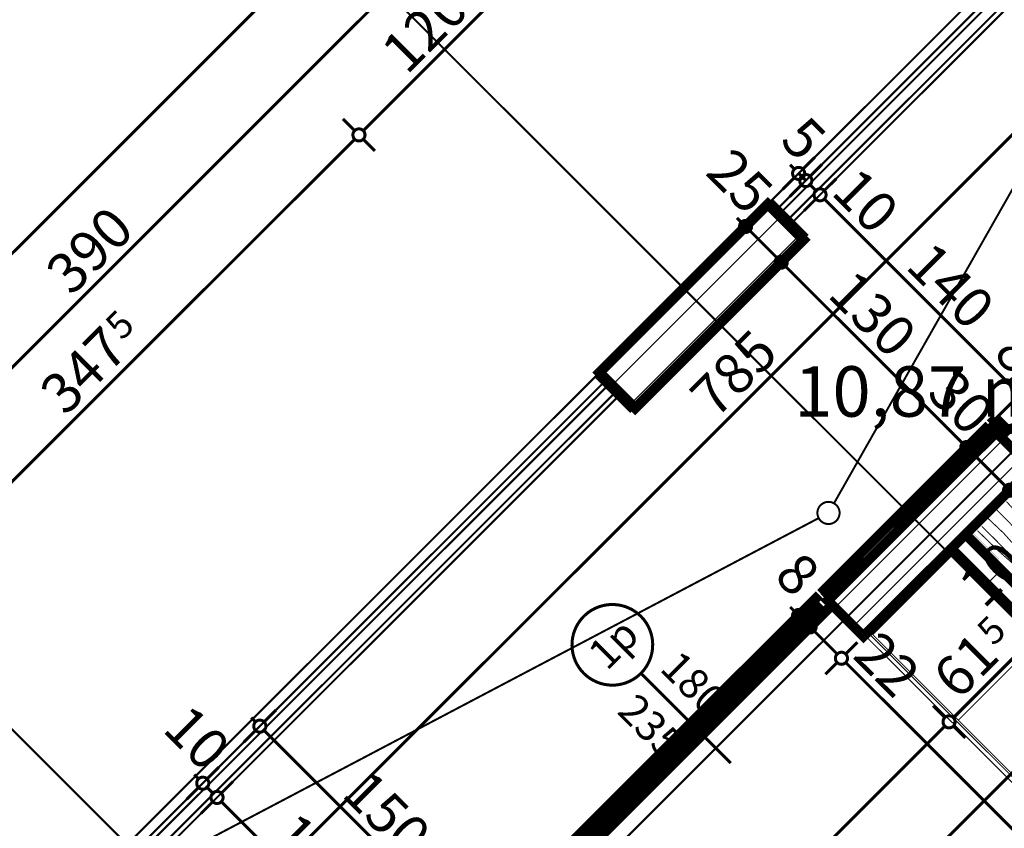
# Model space of a CAD drawing. Extents: x 77007 to 96231, y 86393 to 97631.
# Drawn here: x 77986 to 78473, y 89127 to 89528 of the extents above; entities that cross this region are included whole.
import ezdxf
from ezdxf.enums import TextEntityAlignment as Align

# ---------------------------------------------------------------- set-up
doc = ezdxf.new("R2010")
doc.units = 0
doc.header["$MEASUREMENT"] = 0
doc.linetypes.add('Double Dashed copy', pattern=[226.666667, 100, -50, 26.666667, -50])
for name, color, linetype in [('0help', 7, 'Continuous'), ('Fills', 7, 'Continuous'), ('koloni', 7, 'Continuous'), ('KOTI-ext', 7, 'Continuous'), ('lines', 7, 'Continuous'), ('naves', 7, 'Continuous'), ('wall-ext', 7, 'Continuous')]:
    doc.layers.add(name, color=color, linetype=linetype)
doc.styles.add('GENERATED_STYLE_1', font='TIMES.TTF')
doc.dimstyles.new('Dimstyle_84624', dxfattribs={"dimtxt": 20, "dimasz": 11.4, "dimexe": 0.18, "dimexo": 0, "dimgap": 0.09, "dimtad": 1, "dimdec": 0, "dimzin": 0, "dimdsep": 46, "dimtxsty": 'GENERATED_STYLE_1', "dimblk": 'ARROWHEAD_1', "dimblk1": 'ARROWHEAD_1', "dimblk2": 'ARROWHEAD_1', "dimcen": 0.09, "dimclrd": 11, "dimclre": 11, "dimclrt": 11, "dimazin": 0, "dimtfac": 1, "dimtdec": 4, "dimtmove": 0, "dimatfit": 0, "dimfxl": 0, "dimtolj": 1, "dimtzin": 0, "dimarcsym": 0})
pattern_1 = [(45, (0, 0), (-17.6776695, 17.6776695), []), (135, (0, 0), (17.6776695, 17.6776695), [])]
pattern_2 = [(45, (0, 0), (-9.1923878, 9.1923878), [])]

# ---------------------------------------------------------------- blocks, each defined once
blk = doc.blocks.new('HATCH_109', base_point=(78698.15, 89559.24))
at = {"layer": 'Fills', "color": 133, "style": 'GENERATED_STYLE_1', "oblique": 0}
blk.add_text('10,87 m', height=25, dxfattribs=at).set_placement((78493.77, 89331.2), align=Align.RIGHT)
blk.add_text('2', height=16.67, dxfattribs=at).set_placement((78495.01, 89339.54))
blk = doc.blocks.new('WALL_319', base_point=(78289.8, 89334.74))
at = {"layer": 'wall-ext'}
h = blk.add_hatch(dxfattribs=at)
h.set_pattern_fill('CONCRETE BLOCK', scale=25, angle=45, style=0, pattern_type=0)
h.set_pattern_definition(pattern_1)
h.paths.add_polyline_path([(78356.26, 89436.56), (78373.94, 89418.88), (78374.65, 89419.59), (78356.97, 89437.27)], flags=0)
h = blk.add_hatch(dxfattribs=at)
h.set_pattern_fill('CONCRETE BLOCK', scale=25, angle=45, style=0, pattern_type=0)
h.set_pattern_definition(pattern_1)
h.paths.add_polyline_path([(78272.12, 89352.42), (78289.8, 89334.74), (78290.5, 89335.44), (78272.82, 89353.12)], flags=0)
at = {"layer": 'wall-ext', "color": 7, "linetype": 'Continuous', "const_width": 5}
for points in [[(78356.97, 89437.27), (78272.12, 89352.42)], [(78374.65, 89419.59), (78356.97, 89437.27)], [(78289.8, 89334.74), (78374.65, 89419.59)], [(78272.12, 89352.42), (78289.8, 89334.74)]]:
    blk.add_lwpolyline(points, dxfattribs=at)
blk = doc.blocks.new('W_Ribbon_26')
at = {"color": 0, "linetype": 'Continuous', "const_width": 5}
for points in [[(-90, 0), (90, 0)], [(-90, 0), (90, 0)], [(-85, 0), (-85, -8)], [(-2.5, 0), (-2.5, -8)], [(2.5, 0), (2.5, -8)], [(85, 0), (85, -8)], [(-85, -3), (-2.5, -3)], [(-85, -5), (-2.5, -5)], [(2.5, -3), (85, -3)], [(2.5, -5), (85, -5)], [(-90, -8), (90, -8)], [(-90, -8), (90, -8)]]:
    blk.add_lwpolyline(points, dxfattribs=at)
blk = doc.blocks.new('Window-Door_Marker_-_70_18464')
at = {"color": 11, "linetype": 'Continuous', "const_width": 1.5}
blk.add_lwpolyline([(-20, 55, 1), (20, 55, 1)], format="xyb", close=True, dxfattribs=at)
blk.add_lwpolyline([(0, 35), (0, -28)], dxfattribs=at)
at = {"color": 11, "style": 'GENERATED_STYLE_1'}
blk.add_attdef('AC_MarkerText_1', (-11.25, 47.5), '', height=15, dxfattribs=at)
for tag, p in [('AC_WIDO_B_SIZE', (-22.5, 30)), ('AC_WIDO_A_SIZE', (7.5, 30))]:
    blk.add_attdef(tag, p, '', height=15, rotation=-90, dxfattribs=at)
blk = doc.blocks.new('D1_Metal_9')
at = {"color": 0, "linetype": 'Continuous', "const_width": 3}
blk.add_lwpolyline([(-30.16, 41.2, 0.131652), (-41.2, 0)], format="xyb", dxfattribs=at)
at = {"color": 0, "linetype": 'Continuous', "const_width": 5}
for points in [[(41.2, 0), (-30.16, 41.2)], [(-41.2, 0), (-45, 0)], [(-45, 0), (-45, -8)], [(-41.2, -8), (-41.2, 0)], [(45, 0), (41.2, 0)], [(41.2, 0), (41.2, -8)], [(45, -8), (45, 0)], [(-45, -8), (-41.2, -8)], [(41.2, -8), (45, -8)]]:
    blk.add_lwpolyline(points, dxfattribs=at)
blk = doc.blocks.new('Window-Door_Marker_-_70_18465')
at = {"color": 11, "linetype": 'Continuous', "const_width": 1.5}
blk.add_lwpolyline([(0, 20), (0, -28)], dxfattribs=at)
at = {"color": 11, "style": 'GENERATED_STYLE_1'}
for tag, p in [('AC_WIDO_B_SIZE', (-22.5, 10)), ('AC_WIDO_A_SIZE', (7.5, 10))]:
    blk.add_attdef(tag, p, '', height=15, rotation=-90, dxfattribs=at)
blk = doc.blocks.new('WALL_345', base_point=(78465.86, 89326.95))
at = {"layer": 'wall-ext', "color": 4, "linetype": 'Continuous', "const_width": 0.5}
for points in [[(78663.85, 89513.63), (78658.19, 89519.29)], [(78465.86, 89326.95), (78469.39, 89323.42)]]:
    blk.add_lwpolyline(points, dxfattribs=at)
at = {"layer": 'wall-ext', "color": 4, "rotation": 44.99999999999662}
blk.add_blockref('Window-Door_Marker_-_70_18464', (78593.85, 89454.94), dxfattribs=at).add_auto_attribs({'AC_MarkerText_1': '1p', 'AC_WIDO_A_SIZE': '180', 'AC_WIDO_B_SIZE': '235'})
at = {"layer": 'wall-ext', "color": 4, "xscale": -1, "rotation": 44.99999999999662}
blk.add_blockref('W_Ribbon_26', (78593.85, 89454.94), dxfattribs=at)
at = {"layer": 'wall-ext', "color": 133, "rotation": 224.9999999999966}
blk.add_blockref('D1_Metal_9', (78504.04, 89353.83), dxfattribs=at)
at = {"layer": 'wall-ext', "color": 133, "rotation": 44.99999999999662}
blk.add_blockref('Window-Door_Marker_-_70_18465', (78498.39, 89359.48), dxfattribs=at).add_auto_attribs({'AC_WIDO_A_SIZE': '90', 'AC_WIDO_B_SIZE': '235'})
blk = doc.blocks.new('WALL_346', base_point=(78190.1, 89051.2))
at = {"layer": 'wall-ext', "color": 4, "linetype": 'Continuous', "const_width": 0.5}
for points in [[(78388.09, 89237.87), (78382.43, 89243.53)], [(78190.1, 89051.2), (78195.76, 89045.54)]]:
    blk.add_lwpolyline(points, dxfattribs=at)
at = {"layer": 'wall-ext', "color": 4, "rotation": 45.00000000000168}
blk.add_blockref('Window-Door_Marker_-_70_18464', (78318.09, 89179.18), dxfattribs=at).add_auto_attribs({'AC_MarkerText_1': '1p', 'AC_WIDO_A_SIZE': '180', 'AC_WIDO_B_SIZE': '235'})
at = {"layer": 'wall-ext', "color": 4, "xscale": -1, "rotation": 45.00000000000168}
blk.add_blockref('W_Ribbon_26', (78318.09, 89179.18), dxfattribs=at)
at = {"layer": 'wall-ext', "color": 133, "rotation": 225.0000000000016}
blk.add_blockref('D1_Metal_9', (78228.28, 89078.07), dxfattribs=at)
at = {"layer": 'wall-ext', "color": 133, "rotation": 45.00000000000168}
blk.add_blockref('Window-Door_Marker_-_70_18465', (78222.63, 89083.72), dxfattribs=at).add_auto_attribs({'AC_WIDO_A_SIZE': '90', 'AC_WIDO_B_SIZE': '235'})
blk = doc.blocks.new('WALL_368', base_point=(79029.78, 89848.45))
at = {"layer": 'wall-ext'}
h = blk.add_hatch(dxfattribs=at)
h.set_pattern_fill('CONCRETE BLOCK', scale=25, angle=45, style=0, pattern_type=0)
h.set_pattern_definition(pattern_1)
h.paths.add_polyline_path([(78469.4, 89323.42), (78465.86, 89326.96), (78382.42, 89243.52), (78385.96, 89239.98)], flags=0)
at = {"layer": 'wall-ext', "color": 7, "linetype": 'Continuous', "const_width": 5}
for points in [[(78465.86, 89326.96), (78382.42, 89243.52)], [(78454.2, 89272.86), (78487.08, 89305.74)], [(78403.64, 89222.31), (78447.12, 89265.79)]]:
    blk.add_lwpolyline(points, dxfattribs=at)
blk = doc.blocks.new('D1_Metal_232')
at = {"color": 0, "linetype": 'Continuous', "const_width": 3}
blk.add_lwpolyline([(36.2, 72.4, 0.414214), (-36.2, 0)], format="xyb", dxfattribs=at)
at = {"color": 0, "linetype": 'Continuous', "const_width": 5}
for points in [[(36.2, 0), (36.2, 72.4)], [(-36.2, 0), (-40, 0)], [(-40, 0), (-40, -10)], [(-36.2, -10), (-36.2, 0)], [(40, 0), (36.2, 0)], [(36.2, 0), (36.2, -10)], [(40, -10), (40, 0)], [(-40, -10), (-36.2, -10)], [(36.2, -10), (40, -10)]]:
    blk.add_lwpolyline(points, dxfattribs=at)
blk = doc.blocks.new('Window-Door_Marker_-_70_18601')
at = {"color": 11, "linetype": 'Continuous', "const_width": 1.5}
blk.add_lwpolyline([(0, -30), (0, 20)], dxfattribs=at)
blk.add_lwpolyline([(-20, -50, 1), (20, -50, 1)], format="xyb", close=True, dxfattribs=at)
at = {"color": 11, "style": 'GENERATED_STYLE_1'}
for tag, p in [('AC_WIDO_A_SIZE', (-7.5, -20)), ('AC_WIDO_B_SIZE', (22.5, -20))]:
    blk.add_attdef(tag, p, '', height=15, rotation=90, dxfattribs=at)
blk.add_attdef('AC_MarkerText_1', (-5.625, -57.5), '', height=15, dxfattribs=at)
blk = doc.blocks.new('WALL_544', base_point=(78447.12, 89265.79))
at = {"layer": 'wall-ext'}
h = blk.add_hatch(dxfattribs=at)
h.set_pattern_fill('CONCRETE BLOCK', scale=25, angle=45, style=0, pattern_type=0)
h.set_pattern_definition(pattern_1)
h.paths.add_polyline_path([(78454.2, 89272.86), (78447.12, 89265.79), (78596.53, 89116.39), (78603.6, 89123.46)], flags=0)
h = blk.add_hatch(dxfattribs=at)
h.set_pattern_fill('CONCRETE BLOCK', scale=25, angle=45, style=0, pattern_type=0)
h.set_pattern_definition(pattern_1)
h.paths.add_polyline_path([(78661.58, 89065.47), (78654.51, 89058.4), (78669.86, 89043.05), (78676.93, 89050.12)], flags=0)
at = {"layer": 'wall-ext', "color": 7, "linetype": 'Continuous', "const_width": 5}
for points in [[(78603.6, 89123.46), (78454.2, 89272.86)], [(78447.12, 89265.79), (78596.53, 89116.39)], [(78596.53, 89116.39), (78603.6, 89123.46)], [(78654.51, 89058.4), (78661.58, 89065.47)], [(78676.93, 89050.12), (78661.58, 89065.47)], [(78654.51, 89058.4), (78669.86, 89043.05)]]:
    blk.add_lwpolyline(points, dxfattribs=at)
at = {"layer": 'wall-ext', "color": 133, "xscale": -1, "rotation": 135}
blk.add_blockref('D1_Metal_232', (78625.52, 89087.39), dxfattribs=at)
at = {"layer": 'wall-ext', "color": 133, "rotation": 315}
blk.add_blockref('Window-Door_Marker_-_70_18601', (78632.59, 89094.47), dxfattribs=at).add_auto_attribs({'AC_MarkerText_1': '4', 'AC_WIDO_A_SIZE': '80', 'AC_WIDO_B_SIZE': '210'})
blk = doc.blocks.new('COLUMN_110', base_point=(78323.38, 89386))
at = {"layer": 'koloni'}
h = blk.add_hatch(dxfattribs=at)
h.set_pattern_fill('COMMON BRICK', color=1, scale=13, angle=45, style=0, pattern_type=0)
h.set_pattern_definition(pattern_2)
h.paths.add_polyline_path([(78356.26, 89436.56), (78272.82, 89353.12), (78290.5, 89335.44), (78373.94, 89418.88)], flags=0)
at = {"layer": 'koloni', "color": 30, "linetype": 'Continuous', "const_width": 5}
blk.add_lwpolyline([(78356.26, 89436.56), (78272.82, 89353.12), (78290.5, 89335.44), (78373.94, 89418.88)], close=True, dxfattribs=at)
blk = doc.blocks.new('COLUMN_133', base_point=(78436.52, 89272.86))
at = {"layer": 'koloni'}
h = blk.add_hatch(dxfattribs=at)
h.set_pattern_fill('COMMON BRICK', color=1, scale=13, angle=45, style=0, pattern_type=0)
h.set_pattern_definition(pattern_2)
h.paths.add_polyline_path([(78469.4, 89323.42), (78385.96, 89239.98), (78403.64, 89222.31), (78487.08, 89305.74)], flags=0)
at = {"layer": 'koloni', "color": 30, "linetype": 'Continuous', "const_width": 5}
blk.add_lwpolyline([(78469.4, 89323.42), (78385.96, 89239.98), (78403.64, 89222.31), (78487.08, 89305.74)], close=True, dxfattribs=at)
blk = doc.blocks.new('PLN_BIBF2-7')
at = {"layer": '0help', "color": 0, "linetype": 'ByBlock'}
for points, const_width in [([(320, -64), (-320, -64)], 0.5), ([(-320, -64), (-320, -704)], 0.5), ([(320, -704), (320, -64)], 0.5), ([(-297, -103.7), (-312, -104.1)], 3.5), ([(-15, -126.2), (-297, -103.7)], 3.5), ([(180, -115.7), (-15, -126.2)], 3.5), ([(312, -112.2), (180, -115.7)], 3.5), ([(216, -180.2), (315, -166.7)], 3.5), ([(-314.1, -176.8), (-18, -189.2)], 3.5), ([(-18, -189.2), (-180, -225.2)], 3.5), ([(84, -211.7), (216, -180.2)], 3.5), ([(-180, -225.2), (-312.1, -243.4)], 3.5), ([(-120, -280.2), (84, -211.7)], 3.5), ([(108, -288.2), (231, -261.2)], 3.5), ([(231, -261.2), (309, -256.7)], 3.5), ([(-314.2, -321.2), (-120, -280.2)], 3.5), ([(-114, -364.7), (108, -288.2)], 3.5), ([(177, -360.2), (309, -346.7)], 3.5), ([(-314, -407.1), (-114, -364.7)], 3.5), ([(-27, -409.7), (177, -360.2)], 3.5), ([(-294, -482.7), (-27, -409.7)], 3.5), ([(30, -490.7), (246, -445.7)], 3.5), ([(246, -445.7), (312, -445.7)], 3.5), ([(-314.1, -493.7), (-294, -482.7)], 3.5), ([(-195, -553.7), (30, -490.7)], 3.5), ([(-311.9, -576.8), (-195, -553.7)], 3.5), ([(237, -535.7), (54, -558.2)], 3.5), ([(312, -540.2), (237, -535.7)], 3.5), ([(54, -558.2), (-156, -625.7)], 3.5), ([(-156, -625.7), (-276, -648.2)], 3.5), ([(138, -621.2), (45, -639.2)], 3.5), ([(237, -616.7), (138, -621.2)], 3.5), ([(309, -617.7), (237, -616.7)], 3.5), ([(-276, -648.2), (-153, -661.7)], 3.5), ([(45, -639.2), (210, -661.7)], 3.5), ([(-153, -661.7), (-9.9, -700.3)], 3.5), ([(210, -661.7), (309, -665.2)], 3.5), ([(-320, -704), (320, -704)], 0.5)]:
    blk.add_lwpolyline(points, dxfattribs=dict(at, const_width=const_width))
blk = doc.blocks.new('*D3652')
at = {"layer": 'KOTI-ext', "color": 11, "linetype": 'Continuous', "const_width": 1.5}
for points in [[(78165.66, 89543.72), (78159.83, 89549.56)], [(77894.14, 89267.95), (78165.66, 89539.48)], [(78175.74, 89533.65), (78169.91, 89539.48)], [(77889.89, 89267.95), (77884.06, 89273.79)], [(77899.97, 89257.88), (77894.14, 89263.71)]]:
    blk.add_lwpolyline(points, dxfattribs=at)
blk.add_lwpolyline([(77889.01, 89265.83, 1), (77895.01, 89265.83, 1)], format="xyb", close=True, dxfattribs=at)
at = {"layer": 'KOTI-ext', "color": 11, "style": 'GENERATED_STYLE_1', "oblique": 0}
blk.add_text('390', height=20, rotation=45, dxfattribs=at).set_placement((78011.16, 89390.63))
blk = doc.blocks.new('ARROWHEAD_1')
at = {"color": 0, "linetype": 'Continuous'}
blk.add_line((0, 0), (-1, 0), dxfattribs=at)
blk.add_circle((0, 0), 0.25, dxfattribs=at)
blk = doc.blocks.new('*D3866')
at = {"layer": 'KOTI-ext', "color": 11, "linetype": 'Continuous', "const_width": 1.5}
for points in [[(80574.48, 92009.1), (80568.64, 92014.94)], [(77853.48, 89283.86), (80574.48, 92004.86)], [(77849.23, 89283.86), (77843.4, 89289.69)], [(77859.31, 89273.78), (77853.48, 89279.62)]]:
    blk.add_lwpolyline(points, dxfattribs=at)
for points in [[(80573.6, 92006.98, 1), (80579.6, 92006.98, 1)], [(77848.36, 89281.74, 1), (77854.36, 89281.74, 1)]]:
    blk.add_lwpolyline(points, format="xyb", close=True, dxfattribs=at)
at = {"layer": 'KOTI-ext', "color": 11, "style": 'GENERATED_STYLE_1', "oblique": 0}
blk.add_text('3\xa0854', height=20, rotation=45, dxfattribs=at).set_placement((79187.28, 90623.32))
blk = doc.blocks.new('*D3869')
at = {"layer": 'KOTI-ext', "color": 11, "linetype": 'Continuous', "const_width": 1.5}
for points in [[(78151.52, 89473.01), (78145.69, 89478.85)], [(77910.04, 89227.29), (78151.52, 89468.77)], [(78161.6, 89462.94), (78155.77, 89468.77)], [(77905.8, 89227.29), (77899.97, 89233.13)], [(77903.68, 89220.93), (77905.8, 89223.05)], [(77915.88, 89217.22), (77910.04, 89223.05)]]:
    blk.add_lwpolyline(points, dxfattribs=at)
for points in [[(78150.64, 89470.89, 1), (78156.64, 89470.89, 1)], [(77904.92, 89225.17, 1), (77910.92, 89225.17, 1)]]:
    blk.add_lwpolyline(points, format="xyb", close=True, dxfattribs=at)
at = {"layer": 'KOTI-ext', "color": 11, "style": 'GENERATED_STYLE_1', "oblique": 0}
blk.add_text('5', height=13.33, rotation=45, dxfattribs=at).set_placement((78036.2, 89368.54))
blk.add_text('347', height=20, rotation=45, dxfattribs=at).set_placement((78040.33, 89363.24), align=Align.RIGHT)
blk = doc.blocks.new('*D3870')
at = {"layer": 'KOTI-ext', "color": 11, "linetype": 'Continuous', "const_width": 1.5}
for points in [[(78236.38, 89557.87), (78230.54, 89563.7)], [(78155.77, 89473.01), (78236.38, 89553.62)], [(78246.45, 89547.79), (78240.62, 89553.62)], [(78151.52, 89473.01), (78145.69, 89478.85)], [(78161.6, 89462.94), (78155.77, 89468.77)]]:
    blk.add_lwpolyline(points, dxfattribs=at)
blk.add_lwpolyline([(78235.5, 89555.75, 1), (78241.5, 89555.75, 1)], format="xyb", close=True, dxfattribs=at)
at = {"layer": 'KOTI-ext', "color": 11, "style": 'GENERATED_STYLE_1', "oblique": 0}
blk.add_text('120', height=20, rotation=45, dxfattribs=at).set_placement((78177.33, 89500.24))
blk = doc.blocks.new('*D5315')
at = {"layer": 'KOTI-ext', "color": 11, "linetype": 'Continuous', "const_width": 1.5}
for points in [[(78515.71, 89197.21), (78509.88, 89203.04)], [(78251.25, 88928.51), (78515.71, 89192.96)], [(78525.79, 89187.13), (78519.95, 89192.96)], [(78247.01, 88928.51), (78241.18, 88934.34)], [(78257.09, 88918.43), (78251.25, 88924.26)]]:
    blk.add_lwpolyline(points, dxfattribs=at)
for points in [[(78514.83, 89195.09, 1), (78520.83, 89195.09, 1)], [(78246.13, 88926.38, 1), (78252.13, 88926.38, 1)]]:
    blk.add_lwpolyline(points, format="xyb", close=True, dxfattribs=at)
at = {"layer": 'KOTI-ext', "color": 11, "style": 'GENERATED_STYLE_1', "oblique": 0}
for s, p in [('10', (78491.67, 89174.58)), ('380', (78364.74, 89047.65)), ('30', (78250.18, 88933.09))]:
    blk.add_text(s, height=20, rotation=45, dxfattribs=at).set_placement(p)
blk = doc.blocks.new('*D5568')
at = {"layer": 'KOTI-ext', "color": 11, "linetype": 'Continuous', "const_width": 1.5}
for points in [[(78347.34, 89427.64), (78353.17, 89433.47)], [(78340.98, 89429.76), (78343.1, 89427.64)], [(78337.26, 89417.56), (78343.1, 89423.4)], [(78347.34, 89423.4), (78360.78, 89409.96)]]:
    blk.add_lwpolyline(points, dxfattribs=at)
blk.add_lwpolyline([(78342.22, 89425.52, 1), (78348.22, 89425.52, 1)], format="xyb", close=True, dxfattribs=at)
at = {"layer": 'KOTI-ext', "color": 11, "style": 'GENERATED_STYLE_1', "oblique": 0}
blk.add_text('25', height=20, rotation=315, dxfattribs=at).set_placement((78324.71, 89451.68))
blk = doc.blocks.new('*D5569')
at = {"layer": 'KOTI-ext', "color": 11, "linetype": 'Continuous', "const_width": 1.5}
for points in [[(78365.02, 89409.96), (78370.85, 89415.8)], [(78354.94, 89399.89), (78360.78, 89405.72)], [(78365.02, 89405.72), (78452.7, 89318.04)], [(78446.87, 89307.96), (78452.7, 89313.79)]]:
    blk.add_lwpolyline(points, dxfattribs=at)
blk.add_lwpolyline([(78359.9, 89407.84, 1), (78365.9, 89407.84, 1)], format="xyb", close=True, dxfattribs=at)
at = {"layer": 'KOTI-ext', "color": 11, "style": 'GENERATED_STYLE_1', "oblique": 0}
for s, p in [('130', (78385.17, 89391.22)), ('30', (78434.31, 89342.08))]:
    blk.add_text(s, height=20, rotation=315, dxfattribs=at).set_placement(p)
blk = doc.blocks.new('*D5570')
at = {"layer": 'KOTI-ext', "color": 11, "linetype": 'Continuous', "const_width": 1.5}
for points in [[(78456.94, 89318.04), (78462.78, 89323.87)], [(78456.94, 89313.79), (78473.91, 89296.82)]]:
    blk.add_lwpolyline(points, dxfattribs=at)
blk.add_lwpolyline([(78451.82, 89315.92, 1), (78457.82, 89315.92, 1)], format="xyb", close=True, dxfattribs=at)
blk = doc.blocks.new('*D5571')
at = {"layer": 'KOTI-ext', "color": 11, "linetype": 'Continuous', "const_width": 1.5}
for points in [[(78478.15, 89296.82), (78483.99, 89302.66)], [(78468.08, 89286.75), (78473.91, 89292.58)], [(78478.15, 89292.58), (78877.32, 88893.42)], [(78881.56, 88893.42), (78887.39, 88899.25)], [(78871.48, 88883.34), (78877.32, 88889.18)]]:
    blk.add_lwpolyline(points, dxfattribs=at)
blk.add_lwpolyline([(78473.03, 89294.7, 1), (78479.03, 89294.7, 1)], format="xyb", close=True, dxfattribs=at)
at = {"layer": 'KOTI-ext', "color": 11, "style": 'GENERATED_STYLE_1', "oblique": 0}
blk.add_text('570', height=20, rotation=315, dxfattribs=at).set_placement((78692.94, 89083.45), align=Align.RIGHT)
blk.add_text('5', height=13.33, rotation=315, dxfattribs=at).set_placement((78698.24, 89087.58))
blk = doc.blocks.new('*D5577')
at = {"layer": 'KOTI-ext', "color": 11, "linetype": 'Continuous', "const_width": 1.5}
for points in [[(78367.28, 89236.86), (78369.4, 89234.74)], [(78373.64, 89234.74), (78379.47, 89240.57)], [(78363.56, 89224.66), (78369.4, 89230.49)]]:
    blk.add_lwpolyline(points, dxfattribs=at)
blk.add_lwpolyline([(78368.52, 89232.62, 1), (78374.52, 89232.62, 1)], format="xyb", close=True, dxfattribs=at)
at = {"layer": 'KOTI-ext', "color": 11, "style": 'GENERATED_STYLE_1', "oblique": 0}
blk.add_text('8', height=20, rotation=315, dxfattribs=at).set_placement((78358.65, 89251.39))
blk = doc.blocks.new('*D5578')
at = {"layer": 'KOTI-ext', "color": 11, "linetype": 'Continuous', "const_width": 1.5}
for points in [[(78379.3, 89229.08), (78385.13, 89234.91)], [(78363.56, 89224.66), (78369.4, 89230.49)], [(78373.64, 89230.49), (78375.06, 89229.08)]]:
    blk.add_lwpolyline(points, dxfattribs=at)
blk = doc.blocks.new('*D5579')
at = {"layer": 'KOTI-ext', "color": 11, "linetype": 'Continuous', "const_width": 1.5}
for points in [[(78379.3, 89229.08), (78385.13, 89234.91)], [(78369.22, 89219), (78375.06, 89224.84)], [(78379.3, 89224.84), (78390.61, 89213.52)]]:
    blk.add_lwpolyline(points, dxfattribs=at)
blk.add_lwpolyline([(78374.18, 89226.96, 1), (78380.18, 89226.96, 1)], format="xyb", close=True, dxfattribs=at)
blk = doc.blocks.new('*D5580')
at = {"layer": 'KOTI-ext', "color": 11, "linetype": 'Continuous', "const_width": 1.5}
for points in [[(78394.85, 89213.52), (78400.69, 89219.36)], [(78384.78, 89203.45), (78390.61, 89209.28)], [(78394.85, 89209.28), (78613.35, 88990.78)], [(78617.59, 88990.78), (78623.43, 88996.62)]]:
    blk.add_lwpolyline(points, dxfattribs=at)
blk.add_lwpolyline([(78389.73, 89211.4, 1), (78395.73, 89211.4, 1)], format="xyb", close=True, dxfattribs=at)
at = {"layer": 'KOTI-ext', "color": 11, "style": 'GENERATED_STYLE_1', "oblique": 0}
for s, p in [('22', (78397.68, 89212.11)), ('315', (78503.4, 89106.4)), ('16', (78594.97, 89014.83))]:
    blk.add_text(s, height=20, rotation=315, dxfattribs=at).set_placement(p)
blk = doc.blocks.new('*D5788')
at = {"layer": 'KOTI-ext', "color": 11, "linetype": 'Continuous', "const_width": 1.5}
for points in [[(78255.85, 88989.67), (78443.94, 89177.76)], [(78251.61, 88989.67), (78245.77, 88995.5)], [(78261.68, 88979.59), (78255.85, 88985.43)]]:
    blk.add_lwpolyline(points, dxfattribs=at)
blk.add_lwpolyline([(78250.73, 88987.55, 1), (78256.73, 88987.55, 1)], format="xyb", close=True, dxfattribs=at)
at = {"layer": 'KOTI-ext', "color": 11, "style": 'GENERATED_STYLE_1', "oblique": 0}
blk.add_text('272', height=20, rotation=45, dxfattribs=at).set_placement((78331.16, 89070.63))
blk = doc.blocks.new('*D5789')
at = {"layer": 'KOTI-ext', "color": 11, "linetype": 'Continuous', "const_width": 1.5}
for points in [[(78487.43, 89225.49), (78481.59, 89231.32)], [(78448.18, 89182), (78487.43, 89221.25)], [(78497.5, 89215.41), (78491.67, 89221.25)], [(78443.94, 89182), (78438.11, 89187.84)], [(78454.02, 89171.93), (78448.18, 89177.76)]]:
    blk.add_lwpolyline(points, dxfattribs=at)
for points in [[(78486.55, 89223.37, 1), (78492.55, 89223.37, 1)], [(78443.06, 89179.88, 1), (78449.06, 89179.88, 1)]]:
    blk.add_lwpolyline(points, format="xyb", close=True, dxfattribs=at)
at = {"layer": 'KOTI-ext', "color": 11, "style": 'GENERATED_STYLE_1', "oblique": 0}
for s, height, p in [('10', 20, (78463.39, 89235.39)), ('5', 13.33, (78468.12, 89217.02))]:
    blk.add_text(s, height=height, rotation=45, dxfattribs=at).set_placement(p)
blk.add_text('61', height=20, rotation=45, dxfattribs=at).set_placement((78472.05, 89211.53), align=Align.RIGHT)
blk = doc.blocks.new('*D6610')
at = {"layer": 'KOTI-ext', "color": 11, "linetype": 'Continuous', "const_width": 1.5}
for points in [[(78078.36, 89151.59), (78084.19, 89157.42)], [(78072, 89153.71), (78074.12, 89151.59)], [(78085.43, 89144.52), (78091.26, 89150.35)], [(78068.28, 89141.51), (78074.12, 89147.35)], [(78078.36, 89147.35), (78081.19, 89144.52)], [(78075.35, 89134.44), (78081.19, 89140.27)]]:
    blk.add_lwpolyline(points, dxfattribs=at)
for points in [[(78073.24, 89149.47, 1), (78079.24, 89149.47, 1)], [(78080.31, 89142.4, 1), (78086.31, 89142.4, 1)]]:
    blk.add_lwpolyline(points, format="xyb", close=True, dxfattribs=at)
at = {"layer": 'KOTI-ext', "color": 11, "style": 'GENERATED_STYLE_1', "oblique": 0}
blk.add_text('10', height=20, rotation=315, dxfattribs=at).set_placement((78055.73, 89175.63))
blk = doc.blocks.new('*D6611')
at = {"layer": 'KOTI-ext', "color": 11, "linetype": 'Continuous', "const_width": 1.5}
for points in [[(78085.43, 89140.27), (78180.18, 89045.52)], [(78184.43, 89045.52), (78190.26, 89051.36)], [(78174.35, 89035.45), (78180.18, 89041.28)]]:
    blk.add_lwpolyline(points, dxfattribs=at)
blk.add_lwpolyline([(78179.3, 89043.4, 1), (78185.3, 89043.4, 1)], format="xyb", close=True, dxfattribs=at)
at = {"layer": 'KOTI-ext', "color": 11, "style": 'GENERATED_STYLE_1', "oblique": 0}
for s, p in [('140', (78109.12, 89122.24)), ('30', (78161.8, 89069.56))]:
    blk.add_text(s, height=20, rotation=315, dxfattribs=at).set_placement(p)
blk = doc.blocks.new('*D6769')
at = {"layer": 'KOTI-ext', "color": 11, "linetype": 'Continuous', "const_width": 1.5}
for points in [[(78478.98, 89344.33), (78384.24, 89439.08)], [(78478.98, 89340.09), (78473.15, 89334.26)]]:
    blk.add_lwpolyline(points, dxfattribs=at)
at = {"layer": 'KOTI-ext', "color": 11, "style": 'GENERATED_STYLE_1', "oblique": 0}
for s, p in [('10', (78387.07, 89441.91)), ('140', (78423.84, 89405.14)), ('8', (78467.3, 89361.67))]:
    blk.add_text(s, height=20, rotation=314.9964, dxfattribs=at).set_placement(p)
blk = doc.blocks.new('*D6770')
at = {"layer": 'KOTI-ext', "color": 11, "linetype": 'Continuous', "const_width": 1.5}
for points in [[(78383.01, 89456.23), (78377.17, 89450.4)], [(78390.08, 89449.16), (78384.24, 89443.33)], [(78380, 89443.33), (78377.17, 89446.16)], [(78380, 89439.08), (78374.17, 89433.25)]]:
    blk.add_lwpolyline(points, dxfattribs=at)
blk.add_lwpolyline([(78379.12, 89441.21, 1), (78385.12, 89441.21, 1)], format="xyb", close=True, dxfattribs=at)
blk = doc.blocks.new('*D6771')
at = {"layer": 'KOTI-ext', "color": 11, "linetype": 'Continuous', "const_width": 1.5}
for points in [[(78379.47, 89459.77), (78373.64, 89453.93)], [(78369.4, 89453.93), (78367.27, 89456.06)], [(78375.05, 89448.28), (78371.52, 89451.81)], [(78369.39, 89449.69), (78363.56, 89443.86)], [(78372.93, 89446.16), (78367.1, 89440.32)]]:
    blk.add_lwpolyline(points, dxfattribs=at)
for points in [[(78368.52, 89451.81, 1), (78374.52, 89451.81, 1)], [(78372.05, 89448.28, 1), (78378.05, 89448.28, 1)]]:
    blk.add_lwpolyline(points, format="xyb", close=True, dxfattribs=at)
at = {"layer": 'KOTI-ext', "color": 11, "style": 'GENERATED_STYLE_1', "oblique": 0}
blk.add_text('5', height=20, rotation=314.9964, dxfattribs=at).set_placement((78361.62, 89467.37))
blk = doc.blocks.new('*D7081')
at = {"layer": 'KOTI-ext', "color": 11, "linetype": 'Continuous', "const_width": 1.5}
for points in [[(78629.79, 89627.6), (78623.96, 89633.43)], [(78078.96, 89072.52), (78629.79, 89623.35)], [(78639.87, 89617.52), (78634.04, 89623.35)], [(78074.72, 89072.52), (78068.88, 89078.35)], [(78084.79, 89062.44), (78078.96, 89068.28)]]:
    blk.add_lwpolyline(points, dxfattribs=at)
for points in [[(78628.91, 89625.47, 1), (78634.91, 89625.47, 1)], [(78073.84, 89070.4, 1), (78079.84, 89070.4, 1)]]:
    blk.add_lwpolyline(points, format="xyb", close=True, dxfattribs=at)
at = {"layer": 'KOTI-ext', "color": 11, "style": 'GENERATED_STYLE_1', "oblique": 0}
for s, p in [('5', (78616.36, 89615.58)), ('785', (78330.33, 89329.55))]:
    blk.add_text(s, height=20, rotation=45, dxfattribs=at).set_placement(p)
blk = doc.blocks.new('*D7100')
at = {"layer": 'KOTI-ext', "color": 11, "linetype": 'Continuous', "const_width": 1.5}
for points in [[(78106.64, 89179.87), (78112.48, 89185.71)], [(78100.28, 89181.99), (78102.4, 89179.87)], [(78096.57, 89169.8), (78102.4, 89175.63)], [(78106.64, 89175.63), (78208.47, 89073.81)], [(78212.71, 89073.81), (78218.54, 89079.64)], [(78202.63, 89063.73), (78208.47, 89069.56)]]:
    blk.add_lwpolyline(points, dxfattribs=at)
for points in [[(78101.52, 89177.75, 1), (78107.52, 89177.75, 1)], [(78207.59, 89071.68, 1), (78213.59, 89071.68, 1)]]:
    blk.add_lwpolyline(points, format="xyb", close=True, dxfattribs=at)
at = {"layer": 'KOTI-ext', "color": 11, "style": 'GENERATED_STYLE_1', "oblique": 0}
for s, p in [('150', (78144.47, 89143.46)), ('8', (78195.17, 89092.77))]:
    blk.add_text(s, height=20, rotation=315, dxfattribs=at).set_placement(p)
blk = doc.blocks.new('DIM_16', base_point=(77892.01, 89265.83))
at = {"layer": 'KOTI-ext', "color": 11, "linetype": 'Continuous'}
dim = blk.add_aligned_dim(p1=(77658.47, 89499.38), p2=(77934.24, 89775.15), distance=-330.29, dimstyle='Dimstyle_84624', dxfattribs=at)
dim.commit()
dim.dimension.update_dxf_attribs({"geometry": '*D3652', "text_midpoint": (78009.39, 89403.01), "text_rotation": 45})
blk = doc.blocks.new('DIM_909', base_point=(77851.36, 89281.74))
at = {"layer": 'KOTI-ext', "color": 11, "linetype": 'Continuous'}
dim = blk.add_aligned_dim(p1=(78055.41, 89077.69), p2=(80780.65, 91802.93), distance=288.57, dimstyle='Dimstyle_84624', dxfattribs=at)
dim.commit()
dim.dimension.update_dxf_attribs({"geometry": '*D3866', "text_midpoint": (79190.82, 90641), "text_rotation": 45})
blk = doc.blocks.new('DIM_910', base_point=(78153.64, 89470.89))
at = {"layer": 'KOTI-ext', "color": 11, "linetype": 'Continuous'}
dim = blk.add_aligned_dim(p1=(78272.12, 89352.42), p2=(78356.97, 89437.27), distance=167.55, dimstyle='Dimstyle_84624', dxfattribs=at)
dim.commit()
dim.dimension.update_dxf_attribs({"geometry": '*D3870', "text_midpoint": (78180.87, 89517.92), "text_rotation": 45})
dim = blk.add_linear_dim(base=(78153.64, 89470.89), p1=(78029.93, 89103.16), p2=(78272.12, 89352.42), angle=45, dimstyle='Dimstyle_84624', dxfattribs=at)
dim.commit()
dim.dimension.update_dxf_attribs({"geometry": '*D3869', "text_midpoint": (78012.05, 89349.09), "text_rotation": 45})
blk = doc.blocks.new('DIM_1784', base_point=(78249.13, 88926.38))
at = {"layer": 'KOTI-ext', "color": 11, "linetype": 'Continuous'}
dim = blk.add_linear_dim(base=(78249.13, 88926.38), p1=(78269.61, 88905.91), p2=(78558.49, 89154.42), angle=45, dimstyle='Dimstyle_84624', dxfattribs=at)
dim.commit()
dim.dimension.update_dxf_attribs({"geometry": '*D5315', "text_midpoint": (78362.98, 89060.03), "text_rotation": 45})
blk = doc.blocks.new('DIM_1825', base_point=(78362.9, 89407.84))
at = {"layer": 'KOTI-ext', "color": 11, "linetype": 'Continuous'}
for p1, p2, picture, middle in [((78323.36, 89368.3), (80413.92, 91275.02), '*D5569', (78402.85, 89387.69)), ((80435.13, 91253.8), (78982.23, 88994.09), '*D5571', (78673.49, 89117.04))]:
    dim = blk.add_linear_dim(base=(78362.9, 89407.84), p1=p1, p2=p2, angle=315, dimstyle='Dimstyle_84624', dxfattribs=at)
    dim.commit()
    dim.dimension.update_dxf_attribs({"geometry": picture, "text_midpoint": middle, "text_rotation": 315})
for p1, p2, distance, picture, middle in [((80413.92, 91275.02), (80435.13, 91253.8), -2770.59, '*D5570', (78451.99, 89338.54)), ((78305.68, 89385.98), (78323.36, 89368.3), 55.92, '*D5568', (78342.39, 89448.15))]:
    dim = blk.add_aligned_dim(p1=p1, p2=p2, distance=distance, dimstyle='Dimstyle_84624', dxfattribs=at)
    dim.commit()
    dim.dimension.update_dxf_attribs({"geometry": picture, "text_midpoint": middle, "text_rotation": 315})
blk = doc.blocks.new('DIM_1827', base_point=(78371.52, 89232.62))
at = {"layer": 'KOTI-ext', "color": 11, "linetype": 'Continuous'}
for base, p1, p2, picture, middle in [((78371.5196, 89232.6155), (78286.2667, 89147.3625), (78582.8874, 89443.9833), '*D5577', (78384.6011, 89239.333)), ((78371.52, 89232.62), (78582.89, 89443.98), (78291.92, 89141.71), '*D5578', (78376.33, 89247.85)), ((78371.52, 89232.62), (78291.92, 89141.71), (78604.1, 89422.77), '*D5579', (78415.36, 89208.57)), ((78371.52, 89232.62), (78604.1, 89422.77), (78536.22, 88909.41), '*D5580', (78521.07, 89102.86))]:
    dim = blk.add_linear_dim(base=base, p1=p1, p2=p2, angle=315, dimstyle='Dimstyle_84624', dxfattribs=at)
    dim.commit()
    dim.dimension.update_dxf_attribs({"geometry": picture, "text_midpoint": middle, "text_rotation": 315})
blk = doc.blocks.new('DIM_1857', base_point=(78253.73, 88987.55))
at = {"layer": 'KOTI-ext', "color": 11, "linetype": 'Continuous'}
dim = blk.add_linear_dim(base=(78253.7279, 88987.5492), p1=(78403.6369, 89222.3063), p2=(78558.4937, 89154.4236), angle=45, dimstyle='Dimstyle_84624', dxfattribs=at)
dim.commit()
dim.dimension.update_dxf_attribs({"geometry": '*D5789', "text_midpoint": (78449.0662, 89202.6864), "text_rotation": 45})
dim = blk.add_aligned_dim(p1=(78211.3, 89029.97), p2=(78403.64, 89222.31), distance=-60, dimstyle='Dimstyle_84624', dxfattribs=at)
dim.commit()
dim.dimension.update_dxf_attribs({"geometry": '*D5788', "text_midpoint": (78329.39, 89083.01), "text_rotation": 45})
blk = doc.blocks.new('DIM_1933', base_point=(78083.31, 89142.4))
at = {"layer": 'KOTI-ext', "color": 11, "linetype": 'Continuous'}
for p1, p2, picture, middle in [((78044.08, 89103.16), (78582.89, 89443.98), '*D6611', (78126.8, 89118.71)), ((78029.93, 89103.16), (78044.08, 89103.16), '*D6610', (78073.41, 89172.09))]:
    dim = blk.add_linear_dim(base=(78083.31, 89142.4), p1=p1, p2=p2, angle=315, dimstyle='Dimstyle_84624', dxfattribs=at)
    dim.commit()
    dim.dimension.update_dxf_attribs({"geometry": picture, "text_midpoint": middle, "text_rotation": 315})
blk = doc.blocks.new('DIM_1938', base_point=(78486.76, 89336.55))
at = {"layer": 'KOTI-ext', "color": 11, "linetype": 'Continuous'}
for p1, p2, picture, middle in [((78360.5, 89433.73), (78356.97, 89437.27), '*D6771', (78379.3, 89463.83)), ((78367.58, 89426.66), (78360.5, 89433.73), '*D6770', (78404.75, 89438.38)), ((78562.03, 89423.12), (78367.58, 89426.66), '*D6769', (78441.51, 89401.61))]:
    dim = blk.add_linear_dim(base=(78486.76, 89336.55), p1=p1, p2=p2, angle=134.9964, dimstyle='Dimstyle_84624', dxfattribs=at)
    dim.commit()
    dim.dimension.update_dxf_attribs({"geometry": picture, "text_midpoint": middle, "text_rotation": -45.0036})
blk = doc.blocks.new('DIM_1968', base_point=(78076.84, 89070.4))
at = {"layer": 'KOTI-ext', "color": 11, "linetype": 'Continuous'}
dim = blk.add_linear_dim(base=(78076.84, 89070.4), p1=(78044.08, 89103.16), p2=(78648.65, 89608.74), angle=45, dimstyle='Dimstyle_84624', dxfattribs=at)
dim.commit()
dim.dimension.update_dxf_attribs({"geometry": '*D7081', "text_midpoint": (78328.57, 89341.93), "text_rotation": 45})
blk = doc.blocks.new('DIM_1969', base_point=(78210.59, 89071.68))
at = {"layer": 'KOTI-ext', "color": 11, "linetype": 'Continuous'}
dim = blk.add_linear_dim(base=(78210.59, 89071.68), p1=(78029.93, 89103.16), p2=(78286.27, 89147.36), angle=315, dimstyle='Dimstyle_84624', dxfattribs=at)
dim.commit()
dim.dimension.update_dxf_attribs({"geometry": '*D7100', "text_midpoint": (78162.15, 89139.92), "text_rotation": 315})

msp = doc.modelspace()

# ---------------------------------------------------------------- linework, layer by layer
at = {"color": 45, "linetype": 'Double Dashed copy', "const_width": 1}
for points in [[(80970.97, 92051.27), (77879.42, 88959.72)], [(81043.1, 91879.45), (78001.4, 88837.74)], [(79265.42, 88443.96), (78112.21, 89597.17)], [(78883.31, 88274.54), (77836.44, 89321.4)]]:
    msp.add_lwpolyline(points, dxfattribs=at)
at = {"layer": '0help', "color": 4, "linetype": 'Continuous', "const_width": 0.5}
for points in [[(78404.71, 89222.44), (78447.14, 89264.86)], [(78408.25, 89223.14), (78447.85, 89262.74)], [(78559.57, 89151.02), (78446.43, 89264.15)], [(78447.14, 89264.86), (78560.28, 89151.72)], [(78449.26, 89180.72), (78406.13, 89223.85)], [(78406.83, 89224.56), (78408.25, 89223.14)], [(78491.69, 89139.7), (78408.25, 89223.14)], [(78447.85, 89179.3), (78404.71, 89222.44)], [(78449.26, 89182.13), (78488.86, 89221.73)], [(78450.68, 89180.72), (78490.27, 89220.31)], [(78447.85, 89179.3), (78449.26, 89180.72)], [(78448.14, 89179.01), (78449.55, 89180.42)], [(78489.57, 89137.58), (78448.14, 89179.01)], [(78490.98, 89139), (78449.55, 89180.42)]]:
    msp.add_lwpolyline(points, dxfattribs=at)
at = {"layer": 'lines', "color": 91, "linetype": 'Continuous', "const_width": 1}
for points in [[(78360.5, 89433.73), (78827.19, 89900.42)], [(78362.27, 89431.96), (78828.96, 89898.66)], [(78365.8, 89428.43), (78832.5, 89895.12)], [(78367.57, 89426.66), (78834.27, 89893.35)]]:
    msp.add_lwpolyline(points, dxfattribs=at)
at = {"layer": 'lines', "color": 211, "linetype": 'Continuous', "const_width": 1}
for points in [[(78599.16, 89658.24), (78389.03, 89288.25)], [(78044.08, 89103.16), (78381.45, 89280.91)]]:
    msp.add_lwpolyline(points, dxfattribs=at)
at = {"layer": 'naves', "color": 211, "linetype": 'Continuous', "const_width": 1}
msp.add_lwpolyline([(78380.81, 89283.47, 1), (78391.81, 89283.47, 1)], format="xyb", close=True, dxfattribs=at)
at = {"layer": 'wall-ext', "color": 133, "linetype": 'Continuous', "const_width": 1.5}
msp.add_lwpolyline([(78530.2, 89391.3), (78465.85, 89326.95)], dxfattribs=at)
at = {"layer": 'wall-ext', "color": 91, "linetype": 'Continuous', "const_width": 1}
for points in [[(78029.93, 89103.16), (78275.65, 89348.88)], [(78033.47, 89103.16), (78277.42, 89347.11)], [(78040.54, 89103.16), (78280.95, 89343.57)], [(78044.08, 89103.16), (78282.72, 89341.81)]]:
    msp.add_lwpolyline(points, dxfattribs=at)

# ---------------------------------------------------------------- block references
at = {"layer": '0help', "color": 133, "linetype": 'Continuous', "xscale": -0.1406250083819037, "yscale": 0.06392047220980082, "rotation": 315.0000000000049}
msp.add_blockref('PLN_BIBF2-7', (78520.9, 89274.05), dxfattribs=at)
at = {"layer": 'Fills', "color": 20, "linetype": 'Continuous'}
msp.add_blockref('HATCH_109', (78698.15, 89559.24), dxfattribs=at)
at = {"layer": 'koloni', "color": 30}
for name, p in [('COLUMN_110', (78323.38, 89386)), ('COLUMN_133', (78436.52, 89272.86))]:
    msp.add_blockref(name, p, dxfattribs=at)
at = {"layer": 'KOTI-ext', "color": 11, "linetype": 'Continuous'}
for name, p in [('DIM_910', (78153.64, 89470.89)), ('DIM_909', (77851.36, 89281.74)), ('DIM_16', (77892.01, 89265.83)), ('DIM_1968', (78076.84, 89070.4)), ('DIM_1784', (78249.13, 88926.38)), ('DIM_1857', (78253.73, 88987.55)), ('DIM_1825', (78362.9, 89407.84)), ('DIM_1938', (78486.76, 89336.55)), ('DIM_1933', (78083.31, 89142.4)), ('DIM_1827', (78371.52, 89232.62)), ('DIM_1969', (78210.59, 89071.68))]:
    msp.add_blockref(name, p, dxfattribs=at)
at = {"layer": 'wall-ext', "color": 7}
for name, p in [('WALL_368', (79029.78, 89848.45)), ('WALL_319', (78289.8, 89334.74)), ('WALL_544', (78447.12, 89265.79))]:
    msp.add_blockref(name, p, dxfattribs=at)
at = {"layer": 'wall-ext', "color": 4}
for name, p in [('WALL_345', (78465.86, 89326.95)), ('WALL_346', (78190.1, 89051.2))]:
    msp.add_blockref(name, p, dxfattribs=at)

doc.saveas('drawing.dxf')
